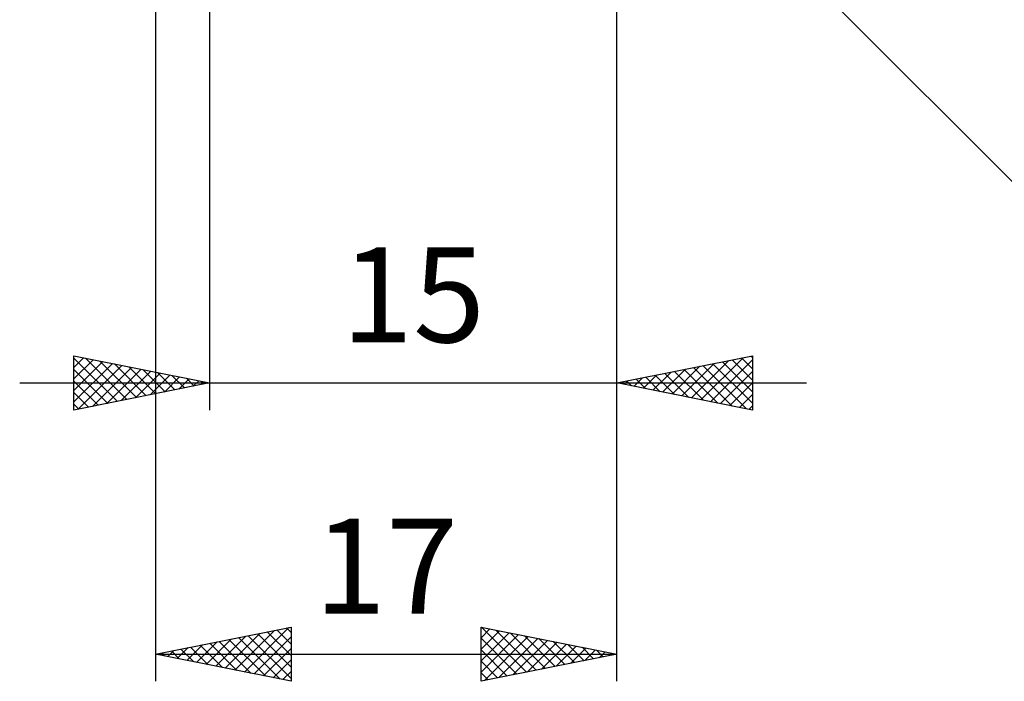
# Model space of a CAD drawing. Units: millimetres. Extents: x -75 to 181, y -43 to 45.
# Drawn here: x 100 to 136, y -38 to -14 of the extents above; entities that cross this region are included whole.
import ezdxf
from ezdxf.enums import TextEntityAlignment as Align

# ---------------------------------------------------------------- set-up
doc = ezdxf.new("R2010")
doc.units = ezdxf.units.MM
doc.header["$LTSCALE"] = 5.2
doc.layers.add('2', color=7, linetype='CONTINUOUS')
doc.styles.get("Standard").update_dxf_attribs({"font": 'Monospac821 BT'})

msp = doc.modelspace()

# ---------------------------------------------------------------- linework, layer by layer
at = {"layer": '2', "color": 7, "linetype": 'CONTINUOUS', "lineweight": 25}
for p, q in [((121.6, -28), (121.6, 3)), ((121.6, -38), (121.6, -3)), ((121.014, -4.414), (143.642, -27.042)), ((104.6, -4.95), (104.6, -38)), ((106.6, -5), (106.6, -28)), ((101.6, -28), (101.6, -26)), ((101.6, -26), (106.6, -27)), ((101.6, -26), (101.6, -26)), ((101.6, -26.425), (101.954, -26.071)), ((101.6, -26.081), (103.199, -27.68)), ((102.029, -26.086), (103.553, -27.609)), ((121.6, -27), (126.6, -26)), ((124.706, -27.621), (126.259, -26.068)), ((126.205, -26.079), (126.6, -26.474)), ((126.559, -26.008), (126.6, -26.049)), ((126.6, -26), (126.6, -28)), ((101.6, -26.849), (102.307, -26.141)), ((101.6, -27.273), (102.661, -26.212)), ((101.6, -27.697), (103.015, -26.283)), ((101.752, -27.97), (103.368, -26.354)), ((102.282, -27.864), (103.722, -26.424)), ((102.559, -26.192), (103.906, -27.539)), ((103.09, -26.298), (104.26, -27.468)), ((103.62, -26.404), (104.613, -27.397)), ((123.645, -27.409), (124.668, -26.386)), ((123.999, -27.48), (125.198, -26.28)), ((124.352, -27.55), (125.728, -26.174)), ((124.437, -26.433), (125.856, -27.851)), ((124.791, -26.362), (126.387, -27.957)), ((125.059, -27.692), (126.6, -26.151)), ((125.145, -26.291), (126.6, -27.746)), ((125.498, -26.22), (126.6, -27.322)), ((125.852, -26.15), (126.6, -26.898)), ((101.6, -26.505), (102.846, -27.751)), ((102.813, -27.757), (104.075, -26.495)), ((103.343, -27.651), (104.429, -26.566)), ((103.873, -27.545), (104.782, -26.636)), ((104.15, -26.51), (104.967, -27.327)), ((104.404, -27.439), (105.136, -26.707)), ((104.681, -26.616), (105.32, -27.256)), ((104.934, -27.333), (105.489, -26.778)), ((105.211, -26.722), (105.674, -27.185)), ((105.464, -27.227), (105.843, -26.849)), ((105.741, -26.828), (106.028, -27.114)), ((122.231, -27.126), (122.546, -26.811)), ((122.584, -27.197), (123.077, -26.705)), ((122.67, -26.786), (123.205, -27.321)), ((122.938, -27.268), (123.607, -26.599)), ((123.023, -26.715), (123.735, -27.427)), ((123.292, -27.338), (124.137, -26.493)), ((123.377, -26.645), (124.265, -27.533)), ((123.73, -26.574), (124.796, -27.639)), ((124.084, -26.503), (125.326, -27.745)), ((125.413, -27.763), (126.6, -26.575)), ((99.6, -27), (128.6, -27)), ((101.6, -26.93), (102.492, -27.822)), ((106.6, -27), (101.6, -28)), ((105.995, -27.121), (106.196, -26.919)), ((106.272, -26.934), (106.381, -27.044)), ((106.525, -27.015), (106.55, -26.99)), ((126.6, -28), (121.6, -27)), ((121.609, -26.998), (121.614, -27.003)), ((121.877, -27.055), (122.016, -26.917)), ((121.963, -26.927), (122.144, -27.109)), ((122.316, -26.857), (122.674, -27.215)), ((125.766, -27.833), (126.6, -27)), ((101.6, -27.354), (102.139, -27.892)), ((126.12, -27.904), (126.6, -27.424)), ((101.6, -27.778), (101.785, -27.963)), ((126.473, -27.975), (126.6, -27.848)), ((104.6, -37), (109.6, -36)), ((107.176, -37.515), (108.464, -36.227)), ((107.529, -37.586), (108.994, -36.121)), ((107.883, -37.657), (109.524, -36.015)), ((108.371, -36.246), (109.6, -37.475)), ((108.724, -36.175), (109.6, -37.051)), ((109.078, -36.104), (109.6, -36.627)), ((109.431, -36.034), (109.6, -36.202)), ((109.6, -36), (109.6, -38)), ((116.6, -38), (116.6, -36)), ((116.6, -36), (121.6, -37)), ((116.6, -36.393), (116.928, -36.066)), ((116.6, -36.817), (117.281, -36.136)), ((116.6, -37.242), (117.635, -36.207)), ((116.6, -37.666), (117.988, -36.278)), ((116.613, -36.003), (118.275, -37.665)), ((117.143, -36.109), (118.629, -37.594)), ((117.673, -36.215), (118.982, -37.524)), ((106.115, -37.303), (106.873, -36.545)), ((106.469, -37.374), (107.403, -36.439)), ((106.603, -36.599), (107.604, -37.601)), ((106.822, -37.444), (107.933, -36.333)), ((106.957, -36.529), (108.135, -37.707)), ((107.31, -36.458), (108.665, -37.813)), ((107.664, -36.387), (109.195, -37.919)), ((108.017, -36.317), (109.6, -37.899)), ((108.236, -37.727), (109.6, -36.364)), ((116.6, -36.414), (117.922, -37.736)), ((116.713, -37.977), (118.342, -36.348)), ((117.243, -37.871), (118.695, -36.419)), ((117.773, -37.765), (119.049, -36.49)), ((118.204, -36.321), (119.336, -37.453)), ((118.304, -37.659), (119.402, -36.56)), ((118.734, -36.427), (119.689, -37.382)), ((118.834, -37.553), (119.756, -36.631)), ((119.264, -36.533), (120.043, -37.311)), ((119.795, -36.639), (120.396, -37.241)), ((104.6, -37), (121.6, -37)), ((109.6, -38), (104.6, -37)), ((104.701, -37.02), (104.751, -36.97)), ((104.835, -36.953), (104.953, -37.071)), ((105.054, -37.091), (105.282, -36.864)), ((105.189, -36.882), (105.483, -37.177)), ((105.408, -37.162), (105.812, -36.758)), ((105.542, -36.812), (106.013, -37.283)), ((105.761, -37.232), (106.342, -36.652)), ((105.896, -36.741), (106.544, -37.389)), ((106.249, -36.67), (107.074, -37.495)), ((108.59, -37.798), (109.6, -36.788)), ((116.6, -36.838), (117.568, -37.806)), ((121.6, -37), (116.6, -38)), ((119.364, -37.447), (120.11, -36.702)), ((119.895, -37.341), (120.463, -36.773)), ((120.325, -36.745), (120.75, -37.17)), ((120.425, -37.235), (120.817, -36.843)), ((120.855, -36.851), (121.104, -37.099)), ((120.955, -37.129), (121.17, -36.914)), ((121.386, -36.957), (121.457, -37.029)), ((121.486, -37.023), (121.524, -36.985)), ((108.943, -37.869), (109.6, -37.212)), ((116.6, -37.263), (117.214, -37.877)), ((109.297, -37.939), (109.6, -37.636)), ((116.6, -37.687), (116.861, -37.948))]:
    msp.add_line(p, q, dxfattribs=at)

# ---------------------------------------------------------------- texts
for s, p in [('15', (114.1, -25.5)), ('17', (113.1, -35.5))]:
    msp.add_text(s, height=3.5, dxfattribs=at).set_placement(p, align=Align.CENTER)

doc.saveas('drawing.dxf')
